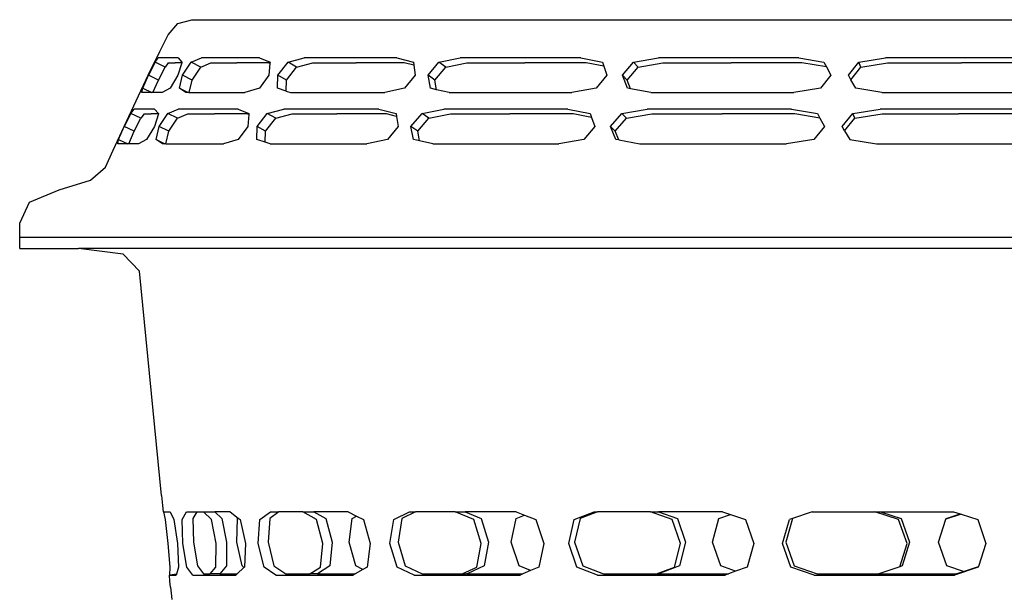
# Model space of a CAD drawing. Units: inches. Extents: x 38 to 87.7, y -44.4 to 18.9.
# Drawn here: x 67.5 to 76.8, y -23.1 to -17.6 of the extents above; entities that cross this region are included whole.
import ezdxf

# ---------------------------------------------------------------- set-up
doc = ezdxf.new("R2010")
doc.units = ezdxf.units.IN
doc.header["$MEASUREMENT"] = 0
doc.layers.add('Edges', color=7, linetype='Continuous')

# ---------------------------------------------------------------- blocks, each defined once
blk = doc.blocks.new('laundry+hamper fr')
at = {"layer": 'Edges'}
for p, q in [((5.798, 7.8673), (5.9338, 7.903)), ((5.9338, 7.903), (22.867, 7.903)), ((5.7076, 7.76), (5.798, 7.8673)), ((5.6272, 7.5992), (5.7076, 7.76)), ((5.5171, 7.3734), (5.6272, 7.5992)), ((5.5824, 7.4972), (5.613, 7.5385)), ((5.8019, 7.5385), (5.613, 7.5385)), ((5.8019, 7.5385), (5.8383, 7.4972)), ((5.9273, 7.4972), (6.023, 7.5385)), ((6.5768, 7.5385), (6.023, 7.5385)), ((6.5768, 7.5385), (6.6778, 7.4972)), ((6.8496, 7.4972), (7.0039, 7.5385)), ((7.8848, 7.5385), (7.0039, 7.5385)), ((7.8848, 7.5385), (8.0435, 7.4972)), ((8.2866, 7.4972), (8.4888, 7.5385)), ((9.6368, 7.5385), (8.4888, 7.5385)), ((9.6368, 7.5385), (9.8426, 7.4972)), ((10.1401, 7.4972), (10.3766, 7.5385)), ((11.7135, 7.5385), (10.3766, 7.5385)), ((11.7135, 7.5385), (11.9522, 7.4972)), ((12.2842, 7.4972), (12.5386, 7.5385)), ((13.9733, 7.5385), (12.5386, 7.5385)), ((5.5824, 7.4972), (5.5199, 7.3734)), ((5.6779, 7.452), (5.5824, 7.4972)), ((5.6155, 7.3282), (5.6779, 7.452)), ((5.7082, 7.4926), (5.6779, 7.452)), ((5.7082, 7.4926), (5.7317, 7.4927)), ((5.7317, 7.4927), (5.7729, 7.4932)), ((5.8281, 7.4927), (5.7729, 7.4932)), ((5.8369, 7.4927), (5.8001, 7.3734)), ((5.8369, 7.4927), (5.8281, 7.4927)), ((5.8383, 7.4972), (5.8369, 7.4927)), ((5.845, 7.3734), (5.9273, 7.4972)), ((6.0184, 7.452), (5.9273, 7.4972)), ((5.9363, 7.3282), (6.0184, 7.452)), ((6.0184, 7.452), (6.1135, 7.4926)), ((6.1135, 7.4926), (6.2262, 7.4927)), ((6.2262, 7.4927), (6.3609, 7.4932)), ((6.5087, 7.4927), (6.3609, 7.4932)), ((6.662, 7.4926), (6.5087, 7.4927)), ((6.6769, 7.4866), (6.662, 7.4926)), ((6.6769, 7.4866), (6.6664, 7.3734)), ((6.6778, 7.4972), (6.6769, 7.4866)), ((6.7531, 7.3734), (6.8496, 7.4972)), ((6.8338, 7.3282), (6.9303, 7.452)), ((6.9303, 7.452), (6.8496, 7.4972)), ((6.9303, 7.452), (7.0836, 7.4926)), ((7.0836, 7.4926), (7.2776, 7.4927)), ((7.2776, 7.4927), (7.4967, 7.4932)), ((7.727, 7.4927), (7.4967, 7.4932)), ((7.956, 7.4926), (7.727, 7.4927)), ((8.0472, 7.4692), (7.956, 7.4926)), ((8.0435, 7.4972), (8.0472, 7.4692)), ((8.0472, 7.4692), (8.0597, 7.3734)), ((8.1823, 7.3734), (8.2866, 7.4972)), ((8.247, 7.3282), (8.3512, 7.452)), ((8.3512, 7.452), (8.2866, 7.4972)), ((8.3512, 7.452), (8.5522, 7.4926)), ((8.5522, 7.4926), (8.8145, 7.4927)), ((8.8145, 7.4927), (9.1029, 7.4932)), ((9.4001, 7.4927), (9.1029, 7.4932)), ((9.6892, 7.4926), (9.4001, 7.4927)), ((9.8555, 7.4596), (9.6892, 7.4926)), ((9.8426, 7.4972), (9.8555, 7.4596)), ((9.8555, 7.4596), (9.8851, 7.3734)), ((10.0353, 7.3734), (10.1401, 7.4972)), ((10.0795, 7.3282), (10.1843, 7.452)), ((10.1843, 7.452), (10.1401, 7.4972)), ((10.1843, 7.452), (10.4194, 7.4926)), ((10.4194, 7.4926), (11.0703, 7.4932)), ((11.7435, 7.4926), (11.0703, 7.4932)), ((11.9758, 7.4528), (11.7435, 7.4926)), ((11.9522, 7.4972), (11.9758, 7.4528)), ((11.9758, 7.4528), (12.0182, 7.3734)), ((12.1858, 7.3734), (12.2842, 7.4972)), ((12.2093, 7.3317), (12.3047, 7.452)), ((12.3047, 7.452), (12.2842, 7.4972)), ((12.3047, 7.452), (12.5579, 7.4926)), ((12.5579, 7.4926), (13.2646, 7.4932)), ((13.9788, 7.4926), (13.2646, 7.4932)), ((5.4033, 7.1299), (5.5171, 7.3734)), ((5.4651, 7.2497), (5.5199, 7.3734)), ((5.6155, 7.3282), (5.5199, 7.3734)), ((5.5625, 7.2084), (5.6155, 7.3282)), ((5.8001, 7.3734), (5.7246, 7.2497)), ((5.8145, 7.2497), (5.845, 7.3734)), ((5.9363, 7.3282), (5.845, 7.3734)), ((5.9067, 7.2084), (5.9363, 7.3282)), ((6.6664, 7.3734), (6.5754, 7.2497)), ((6.7489, 7.2497), (6.7531, 7.3734)), ((6.8338, 7.3282), (6.7531, 7.3734)), ((6.8302, 7.2224), (6.8338, 7.3282)), ((8.0597, 7.3734), (7.9595, 7.2497)), ((8.2049, 7.2497), (8.1823, 7.3734)), ((8.247, 7.3282), (8.1823, 7.3734)), ((8.2638, 7.236), (8.247, 7.3282)), ((9.8851, 7.3734), (9.7824, 7.2497)), ((10.0831, 7.2497), (10.0353, 7.3734)), ((10.0795, 7.3282), (10.0353, 7.3734)), ((10.1118, 7.2443), (10.0795, 7.3282)), ((12.0182, 7.3734), (11.9201, 7.2497)), ((12.2093, 7.3317), (12.1858, 7.3734)), ((12.2554, 7.2497), (12.2093, 7.3317)), ((5.4569, 7.2084), (5.4651, 7.2497)), ((5.4651, 7.2497), (5.5521, 7.2084)), ((5.7246, 7.2497), (5.6493, 7.2084)), ((5.8739, 7.2084), (5.8145, 7.2497)), ((5.8145, 7.2497), (5.8976, 7.2084)), ((6.5754, 7.2497), (6.4381, 7.2084)), ((6.8302, 7.2224), (6.7489, 7.2497)), ((6.8302, 7.2224), (6.872, 7.2084)), ((7.9595, 7.2497), (7.7695, 7.2084)), ((8.2638, 7.236), (8.2049, 7.2497)), ((8.3832, 7.2084), (8.2638, 7.236)), ((9.7824, 7.2497), (9.5529, 7.2084)), ((10.1118, 7.2443), (10.0831, 7.2497)), ((10.3044, 7.2084), (10.1118, 7.2443)), ((11.9201, 7.2497), (11.6665, 7.2084)), ((12.5048, 7.2084), (12.2554, 7.2497)), ((5.2864, 6.8864), (5.4033, 7.1299)), ((5.5521, 7.2084), (5.4569, 7.2084)), ((5.5625, 7.2084), (5.5521, 7.2084)), ((5.6493, 7.2084), (5.5625, 7.2084)), ((5.8976, 7.2084), (5.8739, 7.2084)), ((5.9067, 7.2084), (5.8976, 7.2084)), ((5.9067, 7.2084), (6.4381, 7.2084)), ((6.872, 7.2084), (7.7695, 7.2084)), ((8.3832, 7.2084), (9.5529, 7.2084)), ((10.3044, 7.2084), (11.6665, 7.2084)), ((12.5048, 7.2084), (13.9665, 7.2084)), ((5.3517, 7.0101), (5.3828, 7.0514)), ((5.5769, 7.0514), (5.3828, 7.0514)), ((5.5769, 7.0514), (5.6149, 7.0101)), ((5.7052, 7.0101), (5.8032, 7.0514)), ((6.3723, 7.0514), (5.8032, 7.0514)), ((6.3723, 7.0514), (6.4769, 7.0101)), ((6.6512, 7.0101), (6.8095, 7.0514)), ((7.7148, 7.0514), (6.8095, 7.0514)), ((7.7148, 7.0514), (7.8787, 7.0101)), ((8.1253, 7.0101), (8.3331, 7.0514)), ((9.513, 7.0514), (8.3331, 7.0514)), ((9.513, 7.0514), (9.7251, 7.0101)), ((10.0272, 7.0101), (10.2702, 7.0514)), ((11.6442, 7.0514), (10.2702, 7.0514)), ((11.6442, 7.0514), (11.8901, 7.0101)), ((12.2269, 7.0101), (12.4888, 7.0514)), ((13.9632, 7.0514), (12.4888, 7.0514)), ((5.3517, 7.0101), (5.2892, 6.8864)), ((5.4472, 6.9649), (5.3517, 7.0101)), ((5.3848, 6.8411), (5.4472, 6.9649)), ((5.478, 7.0056), (5.4472, 6.9649)), ((5.478, 7.0056), (5.5022, 7.0056)), ((5.5022, 7.0056), (5.5444, 7.0062)), ((5.6011, 7.0056), (5.5444, 7.0062)), ((5.6135, 7.0056), (5.5772, 6.8864)), ((5.6135, 7.0056), (5.6011, 7.0056)), ((5.6149, 7.0101), (5.6135, 7.0056)), ((5.6221, 6.8864), (5.7052, 7.0101)), ((5.7964, 6.9649), (5.7052, 7.0101)), ((5.7134, 6.8411), (5.7964, 6.9649)), ((5.7964, 6.9649), (5.8937, 7.0056)), ((5.8937, 7.0056), (6.0096, 7.0056)), ((6.0096, 7.0056), (6.1479, 7.0062)), ((6.2998, 7.0056), (6.1479, 7.0062)), ((6.4575, 7.0056), (6.2998, 7.0056)), ((6.4759, 6.9984), (6.4575, 7.0056)), ((6.4759, 6.9984), (6.4665, 6.8864)), ((6.4769, 7.0101), (6.4759, 6.9984)), ((6.5533, 6.8864), (6.6512, 7.0101)), ((6.6339, 6.8411), (6.7319, 6.9649)), ((6.7319, 6.9649), (6.6512, 7.0101)), ((6.7319, 6.9649), (6.8891, 7.0056)), ((6.8891, 7.0056), (7.0889, 7.0056)), ((7.0889, 7.0056), (7.3138, 7.0062)), ((7.5505, 7.0056), (7.3138, 7.0062)), ((7.7861, 7.0056), (7.5505, 7.0056)), ((7.8828, 6.9815), (7.7861, 7.0056)), ((7.8787, 7.0101), (7.8828, 6.9815)), ((7.8828, 6.9815), (7.8965, 6.8864)), ((8.0192, 6.8864), (8.1253, 7.0101)), ((8.0838, 6.8411), (8.1899, 6.9649)), ((8.1899, 6.9649), (8.1253, 7.0101)), ((8.1899, 6.9649), (8.3965, 7.0056)), ((8.3965, 7.0056), (8.6664, 7.0056)), ((8.6664, 7.0056), (8.9626, 7.0062)), ((9.2679, 7.0056), (8.9626, 7.0062)), ((9.5654, 7.0056), (9.2679, 7.0056)), ((9.7388, 6.9721), (9.5654, 7.0056)), ((9.7251, 7.0101), (9.7388, 6.9721)), ((9.7388, 6.9721), (9.7697, 6.8864)), ((9.9199, 6.8864), (10.0272, 7.0101)), ((9.9641, 6.8411), (10.0711, 6.9649)), ((10.0711, 6.9649), (10.0272, 7.0101)), ((10.0711, 6.9649), (10.313, 7.0056)), ((10.313, 7.0056), (10.9821, 7.0062)), ((11.6742, 7.0056), (10.9821, 7.0062)), ((11.9147, 6.9656), (11.6742, 7.0056)), ((11.8901, 7.0101), (11.9147, 6.9656)), ((11.9147, 6.9656), (11.9585, 6.8864)), ((12.1261, 6.8864), (12.2269, 7.0101)), ((12.1501, 6.8452), (12.2474, 6.9649)), ((12.2474, 6.9649), (12.2269, 7.0101)), ((12.2474, 6.9649), (12.508, 7.0056)), ((12.508, 7.0056), (13.2344, 7.0062)), ((13.9688, 7.0056), (13.2344, 7.0062)), ((5.1828, 6.6606), (5.2864, 6.8864)), ((5.2345, 6.7626), (5.2892, 6.8864)), ((5.3848, 6.8411), (5.2892, 6.8864)), ((5.5772, 6.8864), (5.5012, 6.7626)), ((5.5924, 6.7626), (5.6221, 6.8864)), ((5.7134, 6.8411), (5.6221, 6.8864)), ((6.4665, 6.8864), (6.3745, 6.7626)), ((6.5505, 6.7626), (6.5533, 6.8864)), ((6.6339, 6.8411), (6.5533, 6.8864)), ((7.8965, 6.8864), (7.7947, 6.7626)), ((8.0436, 6.7626), (8.0192, 6.8864)), ((8.0838, 6.8411), (8.0192, 6.8864)), ((9.7697, 6.8864), (9.665, 6.7626)), ((9.9699, 6.7626), (9.9199, 6.8864)), ((9.9641, 6.8411), (9.9199, 6.8864)), ((11.9585, 6.8864), (11.8581, 6.7626)), ((12.1501, 6.8452), (12.1261, 6.8864)), ((5.2266, 6.7213), (5.2345, 6.7626)), ((5.2345, 6.7626), (5.3217, 6.7213)), ((5.3318, 6.7213), (5.3848, 6.8411)), ((5.5012, 6.7626), (5.4243, 6.7213)), ((5.6541, 6.7213), (5.5924, 6.7626)), ((5.5924, 6.7626), (5.6756, 6.7213)), ((5.6845, 6.7213), (5.7134, 6.8411)), ((6.3745, 6.7626), (6.2337, 6.7213)), ((6.6316, 6.7363), (6.5505, 6.7626)), ((6.6316, 6.7363), (6.6339, 6.8411)), ((7.7947, 6.7626), (7.5996, 6.7213)), ((8.1019, 6.7495), (8.0436, 6.7626)), ((8.1019, 6.7495), (8.0838, 6.8411)), ((9.665, 6.7626), (9.429, 6.7213)), ((9.9979, 6.7575), (9.9641, 6.8411)), ((9.9979, 6.7575), (9.9699, 6.7626)), ((9.9979, 6.7575), (10.1981, 6.7213)), ((11.8581, 6.7626), (11.5972, 6.7213)), ((12.1501, 6.8452), (12.1982, 6.7626)), ((12.1982, 6.7626), (12.4549, 6.7213)), ((5.1112, 6.4999), (5.1828, 6.6606)), ((5.3217, 6.7213), (5.2266, 6.7213)), ((5.3318, 6.7213), (5.3217, 6.7213)), ((5.4243, 6.7213), (5.3318, 6.7213)), ((5.6756, 6.7213), (5.6541, 6.7213)), ((5.6845, 6.7213), (5.6756, 6.7213)), ((5.6845, 6.7213), (6.2337, 6.7213)), ((6.6777, 6.7213), (6.6316, 6.7363)), ((6.6777, 6.7213), (7.5996, 6.7213)), ((8.2275, 6.7213), (8.1019, 6.7495)), ((8.2275, 6.7213), (9.429, 6.7213)), ((10.1981, 6.7213), (11.5972, 6.7213)), ((12.4549, 6.7213), (13.9564, 6.7213)), ((4.9666, 6.3738), (5.1112, 6.4999)), ((4.6682, 6.2816), (4.9666, 6.3738)), ((4.3868, 6.1649), (4.6682, 6.2816)), ((4.2929, 5.9653), (4.3868, 6.1649)), ((4.2929, 5.83), (4.2929, 5.9653)), ((4.2929, 5.7242), (4.2929, 5.83)), ((24.508, 5.83), (4.2929, 5.83)), ((4.2929, 5.7242), (4.853, 5.7242)), ((5.2785, 5.6702), (4.853, 5.7242)), ((23.9478, 5.7242), (4.853, 5.7242)), ((5.4345, 5.508), (5.2785, 5.6702)), ((5.6444, 3.3725), (5.4345, 5.508)), ((5.6444, 3.3725), (5.6538, 3.275)), ((5.6538, 3.275), (5.6591, 3.217)), ((5.6591, 3.217), (5.665, 3.217)), ((5.6825, 3.1416), (5.665, 3.217)), ((5.665, 3.217), (5.7251, 3.217)), ((5.7251, 3.217), (5.7626, 3.1416)), ((5.84, 3.1416), (5.8829, 3.217)), ((5.8829, 3.217), (5.9801, 3.217)), ((5.9801, 3.217), (5.9429, 3.152)), ((5.9801, 3.217), (6.0424, 3.217)), ((6.1191, 3.1416), (6.0424, 3.217)), ((6.0424, 3.217), (6.153, 3.217)), ((6.153, 3.217), (6.2195, 3.152)), ((6.2972, 3.217), (6.153, 3.217)), ((6.2972, 3.217), (6.3738, 3.1565)), ((6.5812, 3.1418), (6.6812, 3.217)), ((6.7614, 3.217), (6.6742, 3.1518)), ((6.6812, 3.217), (6.7614, 3.217)), ((6.9895, 3.217), (6.7614, 3.217)), ((7.12, 3.1416), (6.9895, 3.217)), ((6.9895, 3.217), (7.0956, 3.217)), ((7.0956, 3.217), (7.2088, 3.152)), ((7.4216, 3.217), (7.0956, 3.217)), ((7.4216, 3.217), (7.502, 3.1757)), ((7.8551, 3.1418), (8.0056, 3.217)), ((8.0633, 3.217), (7.9322, 3.1518)), ((8.0056, 3.217), (8.0633, 3.217)), ((8.4415, 3.217), (8.0633, 3.217)), ((8.617, 3.1416), (8.4415, 3.217)), ((8.4415, 3.217), (8.5359, 3.217)), ((8.5359, 3.217), (8.6882, 3.152)), ((9.0215, 3.217), (8.5359, 3.217)), ((9.0215, 3.217), (9.1015, 3.185)), ((9.5752, 3.1418), (9.7658, 3.217)), ((9.797, 3.217), (9.6308, 3.1518)), ((9.7658, 3.217), (9.797, 3.217)), ((10.2997, 3.217), (9.797, 3.217)), ((10.5082, 3.1416), (10.2997, 3.217)), ((10.2997, 3.217), (10.376, 3.217)), ((10.376, 3.217), (10.5568, 3.152)), ((10.9881, 3.217), (10.376, 3.217)), ((10.9526, 3.152), (11.0627, 3.1911)), ((10.9881, 3.217), (11.0627, 3.1911)), ((11.0627, 3.1911), (11.2046, 3.1416)), ((11.8417, 3.217), (11.6551, 3.1519)), ((11.8417, 3.217), (12.4373, 3.217)), ((12.6646, 3.1416), (12.4373, 3.217)), ((12.4373, 3.217), (12.4902, 3.217)), ((12.4902, 3.217), (12.6875, 3.152)), ((12.4902, 3.217), (13.1872, 3.217)), ((13.2599, 3.1932), (13.1154, 3.1455)), ((13.1175, 3.152), (13.2516, 3.1959)), ((13.1872, 3.217), (13.2516, 3.1959)), ((13.2516, 3.1959), (13.2599, 3.1932)), ((13.2599, 3.1932), (13.4173, 3.1416)), ((5.7081, 2.9154), (5.6825, 3.1416)), ((5.7626, 3.1416), (5.7947, 2.9154)), ((5.8452, 2.9154), (5.84, 3.1416)), ((5.9429, 3.152), (5.9481, 2.9258)), ((6.1633, 2.9154), (6.1191, 3.1416)), ((6.2195, 3.152), (6.2638, 2.9258)), ((6.3601, 2.9258), (6.3688, 3.152)), ((6.3688, 3.152), (6.3738, 3.1565)), ((6.3738, 3.1565), (6.3926, 3.1416)), ((6.3926, 3.1416), (6.4425, 2.9154)), ((6.5654, 2.9154), (6.5812, 3.1418)), ((6.6742, 3.1518), (6.6588, 2.9258)), ((7.1799, 2.9154), (7.12, 3.1416)), ((7.2088, 3.152), (7.2687, 2.9258)), ((7.4303, 2.9258), (7.4593, 3.152)), ((7.4593, 3.152), (7.502, 3.1757)), ((7.502, 3.1757), (7.5683, 3.1416)), ((7.5683, 3.1416), (7.6325, 2.9154)), ((7.8195, 2.9154), (7.8551, 3.1418)), ((7.9322, 3.1518), (7.8971, 2.9258)), ((8.6885, 2.9154), (8.617, 3.1416)), ((8.6882, 3.152), (8.7596, 2.9258)), ((8.9755, 2.9258), (9.0227, 3.152)), ((9.0227, 3.152), (9.1015, 3.185)), ((9.1015, 3.185), (9.2095, 3.1416)), ((9.2095, 3.1416), (9.2838, 2.9154)), ((9.5221, 2.9154), (9.5752, 3.1418)), ((9.6308, 3.1518), (9.5787, 2.9258)), ((10.5864, 2.9154), (10.5082, 3.1416)), ((10.5568, 3.152), (10.6351, 2.9258)), ((10.8904, 2.9258), (10.9526, 3.152)), ((11.2046, 3.1416), (11.2838, 2.9154)), ((11.5572, 2.9154), (11.6235, 3.1418)), ((11.6551, 3.1519), (11.5888, 2.9258)), ((11.6551, 3.1519), (11.6235, 3.1418)), ((12.7442, 2.9154), (12.6646, 3.1416)), ((12.6875, 3.152), (12.767, 2.9258)), ((13.0445, 2.9258), (13.1154, 3.1455)), ((13.1154, 3.1455), (13.1175, 3.152)), ((13.4173, 3.1416), (13.4962, 2.9154)), ((5.727, 2.6892), (5.7081, 2.9154)), ((5.7947, 2.9154), (5.8067, 2.6892)), ((5.8837, 2.6892), (5.8452, 2.9154)), ((5.9481, 2.9258), (5.9865, 2.6996)), ((6.1613, 2.6892), (6.1633, 2.9154)), ((6.2638, 2.9258), (6.2618, 2.6996)), ((6.4103, 2.6996), (6.3601, 2.9258)), ((6.4425, 2.9154), (6.4335, 2.6892)), ((6.6208, 2.6892), (6.5654, 2.9154)), ((6.6588, 2.9258), (6.7143, 2.6996)), ((7.1571, 2.6892), (7.1799, 2.9154)), ((7.2687, 2.9258), (7.2459, 2.6996)), ((7.495, 2.6996), (7.4303, 2.9258)), ((7.6325, 2.9154), (7.6032, 2.6892)), ((7.8881, 2.6892), (7.8195, 2.9154)), ((7.8971, 2.9258), (7.9657, 2.6996)), ((8.6467, 2.6892), (8.6885, 2.9154)), ((8.7596, 2.9258), (8.7177, 2.6996)), ((9.0503, 2.6996), (8.9755, 2.9258)), ((9.2838, 2.9154), (9.2361, 2.6892)), ((9.5992, 2.6892), (9.5221, 2.9154)), ((9.5787, 2.9258), (9.6555, 2.6996)), ((10.5282, 2.6892), (10.5864, 2.9154)), ((10.6351, 2.9258), (10.5768, 2.6996)), ((10.9703, 2.6996), (10.8904, 2.9258)), ((11.2838, 2.9154), (11.221, 2.6892)), ((11.6375, 2.6892), (11.5572, 2.9154)), ((11.5888, 2.9258), (11.6689, 2.6996)), ((12.6745, 2.6922), (12.7442, 2.9154)), ((12.767, 2.9258), (12.6965, 2.6996)), ((13.1239, 2.6996), (13.0445, 2.9258)), ((13.4962, 2.9154), (13.4246, 2.6957)), ((5.7243, 2.6138), (5.727, 2.6892)), ((5.8067, 2.6892), (5.7862, 2.621)), ((5.9408, 2.6138), (5.8837, 2.6892)), ((5.9865, 2.6996), (6.0431, 2.6252)), ((6.1085, 2.6251), (6.1613, 2.6892)), ((6.2618, 2.6996), (6.2, 2.6252)), ((6.4288, 2.6849), (6.3642, 2.625)), ((6.4288, 2.6849), (6.4103, 2.6996)), ((6.4335, 2.6892), (6.4288, 2.6849)), ((6.7336, 2.6138), (6.6208, 2.6892)), ((6.7143, 2.6996), (6.8262, 2.6252)), ((7.0567, 2.6247), (7.1571, 2.6892)), ((7.2459, 2.6996), (7.1295, 2.6252)), ((7.5611, 2.6656), (7.4889, 2.625)), ((7.5611, 2.6656), (7.495, 2.6996)), ((7.6032, 2.6892), (7.5611, 2.6656)), ((8.049, 2.6138), (7.8881, 2.6892)), ((7.9657, 2.6996), (8.1255, 2.6252)), ((8.5068, 2.6252), (8.6467, 2.6892)), ((8.7177, 2.6996), (8.5543, 2.6252)), ((9.1582, 2.6563), (9.0503, 2.6996)), ((9.1582, 2.6563), (9.0845, 2.625)), ((9.2361, 2.6892), (9.1582, 2.6563)), ((9.7973, 2.6138), (9.5992, 2.6892)), ((9.6555, 2.6996), (9.8524, 2.6252)), ((10.3578, 2.6252), (10.5282, 2.6892)), ((10.5768, 2.6996), (10.3776, 2.6252)), ((11.1122, 2.6501), (10.9703, 2.6996)), ((11.1122, 2.6501), (11.0424, 2.625)), ((11.221, 2.6892), (11.1122, 2.6501)), ((11.8591, 2.6138), (11.6375, 2.6892)), ((11.6689, 2.6996), (11.8892, 2.6252)), ((12.6745, 2.6922), (12.475, 2.6252)), ((12.6965, 2.6996), (12.6745, 2.6922)), ((13.2807, 2.6482), (13.1239, 2.6996)), ((13.4225, 2.6892), (13.1954, 2.6138)), ((13.2106, 2.625), (13.2807, 2.6482)), ((13.2807, 2.6482), (13.4246, 2.6957)), ((13.4246, 2.6957), (13.4225, 2.6892)), ((5.7245, 2.5558), (5.7184, 2.6138)), ((5.7243, 2.6138), (5.7184, 2.6138)), ((5.7275, 2.6138), (5.7243, 2.6138)), ((5.7304, 2.4979), (5.7245, 2.5558)), ((5.7862, 2.621), (5.7275, 2.6138)), ((5.7275, 2.6138), (5.784, 2.6138)), ((5.7862, 2.621), (5.784, 2.6138)), ((5.9408, 2.6138), (6.3522, 2.6138)), ((6.0431, 2.6252), (6.1085, 2.6251)), ((6.1205, 2.625), (6.1085, 2.6251)), ((6.1934, 2.6245), (6.1205, 2.625)), ((6.2, 2.6252), (6.1934, 2.6245)), ((6.2, 2.6252), (6.2215, 2.6242)), ((6.2215, 2.6242), (6.3349, 2.6249)), ((6.3349, 2.6249), (6.3642, 2.625)), ((6.3642, 2.625), (6.3522, 2.6138)), ((6.7336, 2.6138), (7.469, 2.6138)), ((6.8262, 2.6252), (6.9816, 2.625)), ((6.9816, 2.625), (7.0567, 2.6247)), ((7.1233, 2.6244), (7.0567, 2.6247)), ((7.1295, 2.6252), (7.1233, 2.6244)), ((7.1295, 2.6252), (7.1676, 2.6242)), ((7.1676, 2.6242), (7.3647, 2.6249)), ((7.3647, 2.6249), (7.4889, 2.625)), ((7.4889, 2.625), (7.469, 2.6138)), ((8.049, 2.6138), (9.0581, 2.6138)), ((8.1255, 2.6252), (8.3482, 2.625)), ((8.3482, 2.625), (8.5054, 2.6246)), ((8.5054, 2.6246), (8.5068, 2.6252)), ((8.5068, 2.6252), (8.5493, 2.6244)), ((8.5543, 2.6252), (8.5493, 2.6244)), ((8.5543, 2.6252), (8.6067, 2.6242)), ((8.6067, 2.6242), (8.8739, 2.6249)), ((8.8739, 2.6249), (9.0845, 2.625)), ((9.0845, 2.625), (9.0581, 2.6138)), ((9.7973, 2.6138), (11.0113, 2.6138)), ((9.8524, 2.6252), (10.1273, 2.625)), ((10.1273, 2.625), (10.3558, 2.6245)), ((10.3558, 2.6245), (10.3578, 2.6252)), ((10.3578, 2.6252), (10.3741, 2.6244)), ((10.3776, 2.6252), (10.3741, 2.6244)), ((10.3776, 2.6252), (10.4406, 2.6242)), ((10.4406, 2.6242), (10.7597, 2.6249)), ((10.7597, 2.6249), (11.0424, 2.625)), ((11.0424, 2.625), (11.0113, 2.6138)), ((11.8591, 2.6138), (13.1954, 2.6138)), ((11.8892, 2.6252), (12.475, 2.6252)), ((12.475, 2.6252), (12.5443, 2.6242)), ((12.5443, 2.6242), (12.8937, 2.6249)), ((12.8937, 2.6249), (13.2106, 2.625)), ((5.7304, 2.4979), (5.736, 2.4398)), ((5.736, 2.4398), (5.7413, 2.3819))]:
    blk.add_line(p, q, dxfattribs=at)

msp = doc.modelspace()

# ---------------------------------------------------------------- block references
msp.add_blockref('laundry+hamper fr', (63.1749, -25.5077))

doc.saveas('drawing.dxf')
